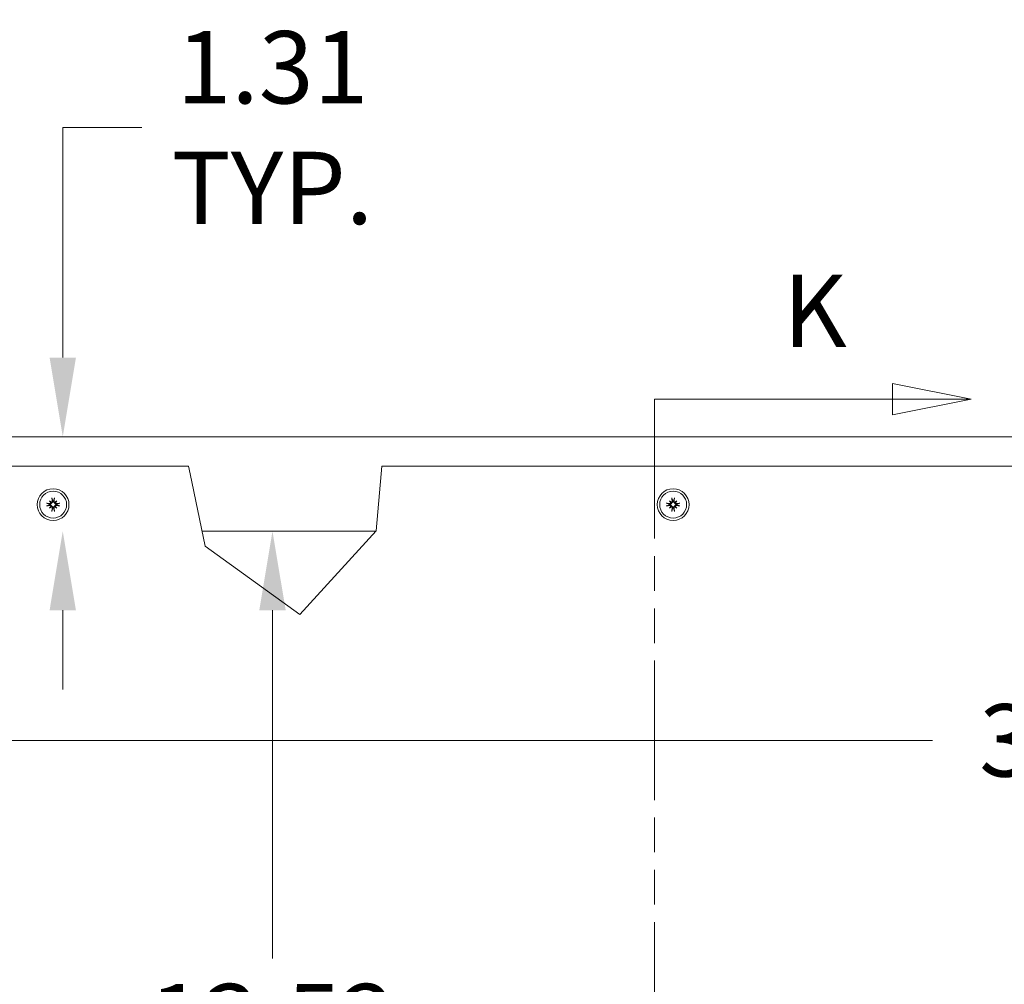
# Model space of a CAD drawing. Units: inches. Extents: x 12 to 175, y 21 to 112.
# Drawn here: x 76 to 90, y 53 to 66 of the extents above; entities that cross this region are included whole.
import ezdxf

# ---------------------------------------------------------------- set-up
doc = ezdxf.new("R2010")
doc.units = ezdxf.units.IN
doc.header["$LTSCALE"] = 11.111111
doc.header["$MEASUREMENT"] = 0
doc.linetypes.add('DOUBLE_DASH_CHAIN', pattern=[1.2403, 0.6614, -0.0827, 0.1654, -0.0827, 0.1654, -0.0827])
for name, color, linetype, lineweight in [('Dimension (ANSI)', 7, 'Continuous', 5), ('Section Line (ANSI)', 7, 'DOUBLE_DASH_CHAIN', 5), ('Visible (ANSI)', 7, 'Continuous', 5)]:
    doc.layers.add(name, color=color, linetype=linetype, lineweight=lineweight)
doc.styles.add('ROMANS', font='romans.shx')
doc.dimstyles.new('Default (ANSI)', dxfattribs={"dimscale": 11.111111, "dimtxt": 0.09, "dimasz": 0.098425, "dimexe": 0.125, "dimexo": 0.0625, "dimgap": 0.031496, "dimtad": 0, "dimtih": 1, "dimtoh": 1, "dimrnd": 1e-08, "dimzin": 0, "dimdsep": 46, "dimtxsty": 'ROMANS', "dimcen": 0.09, "dimdle": 0.393701, "dimclrd": 256, "dimclre": 256, "dimclrt": 256, "dimadec": 0, "dimazin": 0, "dimtfac": 1.111111, "dimtofl": 0, "dimtmove": 0, "dimatfit": 3, "dimfxl": 1, "dimtolj": 1, "dimtzin": 0, "dimlwd": -1, "dimlwe": -1, "dimarcsym": 0})

# ---------------------------------------------------------------- blocks, each defined once
blk = doc.blocks.new('2dTransSection0')
at = {"layer": 'Section Line (ANSI)', "linetype": 'Continuous'}
for p, q in [((8.015, 5.4679), (7.917, 5.4874)), ((7.917, 5.4874), (7.917, 5.4484)), ((7.6213, 5.4679), (7.6213, 5.4521)), ((7.6213, 5.4679), (7.917, 5.4679)), ((7.917, 5.4679), (8.015, 5.4679)), ((7.917, 5.4484), (8.015, 5.4679))]:
    blk.add_line(p, q, dxfattribs=at)
at = {"layer": 'Section Line (ANSI)', "linetype": 'DOUBLE_DASH_CHAIN', "ltscale": 0.023591}
blk.add_line((7.6213, 5.4679), (7.6213, 3.9306), dxfattribs=at)
at = {"layer": 'Section Line (ANSI)', "linetype": 'Continuous', "flags": 128}
blk.add_lwpolyline([(7.917, 5.4484), (8.015, 5.4679), (7.917, 5.4874), (7.917, 5.4484)], dxfattribs=at)
at = {"layer": 'Section Line (ANSI)'}
blk.add_solid([(7.917, 5.4484), (8.015, 5.4679), (7.917, 5.4874), (7.917, 5.4484)], dxfattribs=at)
at = {"layer": 'Section Line (ANSI)', "insert": (7.7809, 5.5049), "char_height": 0.09, "attachment_point": 7, "style": 'ROMANS'}
blk.add_mtext('K', dxfattribs=at)
blk = doc.blocks.new('*D12')
at = {"layer": 'Defpoints', "color": 0, "transparency": 16777216}
for p in [(68.18, 56.04), (101.695, 56.04), (101.695, 56.04)]:
    blk.add_point(p, dxfattribs=at)
at = {"layer": 'Dimension (ANSI)', "transparency": 16777216}
for p, q in [((69.274, 56.04), (88.518, 56.04)), ((100.602, 56.04), (93.218, 56.04))]:
    blk.add_line(p, q, dxfattribs=at)
for points in [[(69.274, 56.222), (69.274, 55.858), (68.18, 56.04)], [(100.602, 56.222), (100.602, 55.858), (101.695, 56.04)]]:
    blk.add_solid(points, dxfattribs=at)
at = {"layer": 'Dimension (ANSI)', "transparency": 16777216, "insert": (90.868, 56.04), "char_height": 1, "attachment_point": 5, "style": 'ROMANS'}
blk.add_mtext('\\A1;33.52', dxfattribs=at)
blk = doc.blocks.new('*D19')
at = {"layer": 'Defpoints', "color": 0, "transparency": 16777216}
for p in [(79.404, 58.931), (79.404, 58.931), (79.404, 45.416)]:
    blk.add_point(p, dxfattribs=at)
at = {"layer": 'Dimension (ANSI)', "transparency": 16777216}
for p, q in [((79.404, 57.838), (79.404, 53.024)), ((79.404, 46.51), (79.404, 51.324))]:
    blk.add_line(p, q, dxfattribs=at)
for points in [[(79.222, 57.838), (79.587, 57.838), (79.404, 58.931)], [(79.222, 46.51), (79.587, 46.51), (79.404, 45.416)]]:
    blk.add_solid(points, dxfattribs=at)
at = {"layer": 'Dimension (ANSI)', "transparency": 16777216, "insert": (79.404, 52.174), "char_height": 1, "attachment_point": 5, "style": 'ROMANS'}
blk.add_mtext('\\A1;13.52', dxfattribs=at)
blk = doc.blocks.new('*D20')
at = {"layer": 'Defpoints', "color": 0, "transparency": 16777216}
for p in [(76.508, 60.236), (79.349, 60.236), (79.349, 58.931)]:
    blk.add_point(p, dxfattribs=at)
at = {"layer": 'Dimension (ANSI)', "transparency": 16777216}
for p, q in [((76.508, 61.33), (76.508, 64.508)), ((76.508, 64.508), (77.602, 64.508)), ((76.508, 57.838), (76.508, 56.744))]:
    blk.add_line(p, q, dxfattribs=at)
for points in [[(76.326, 61.33), (76.69, 61.33), (76.508, 60.236)], [(76.326, 57.838), (76.69, 57.838), (76.508, 58.931)]]:
    blk.add_solid(points, dxfattribs=at)
at = {"layer": 'Dimension (ANSI)', "transparency": 16777216, "insert": (79.404, 64.508), "char_height": 1, "attachment_point": 5, "style": 'ROMANS'}
blk.add_mtext('\\A1;\\fromans|b0|i0;\\H1.0000;1.31\\P\\fromans|b0|i0;\\H1.0000;TYP.', dxfattribs=at)

msp = doc.modelspace()

# ---------------------------------------------------------------- linework, layer by layer
at = {"layer": 'Visible (ANSI)'}
for p, q in [((66.949, 60.236), (102.926, 60.236)), ((67.357, 59.829), (78.246, 59.829)), ((78.246, 59.829), (78.267, 59.724)), ((78.473, 58.726), (78.267, 59.724)), ((80.904, 59.724), (80.835, 58.938)), ((80.904, 59.724), (80.913, 59.829)), ((80.913, 59.829), (102.518, 59.829)), ((76.324, 59.35), (76.345, 59.329)), ((76.426, 59.35), (76.405, 59.328)), ((84.887, 59.35), (84.908, 59.329)), ((84.989, 59.35), (84.967, 59.328)), ((76.324, 59.248), (76.345, 59.269)), ((76.426, 59.248), (76.405, 59.269)), ((84.886, 59.248), (84.908, 59.269)), ((84.989, 59.248), (84.967, 59.269)), ((80.829, 58.931), (78.43, 58.931)), ((80.835, 58.938), (79.784, 57.781)), ((79.784, 57.781), (78.473, 58.726))]:
    msp.add_line(p, q, dxfattribs=at)
for centre, radius in [((76.375, 59.299), 0.219), ((76.375, 59.299), 0.186), ((84.938, 59.299), 0.219), ((84.938, 59.299), 0.186)]:
    msp.add_circle(centre, radius, dxfattribs=at)
for centre, start, end in [((76.375, 59.299), 174.2465, 185.5647), ((76.375, 59.299), 84.2465, 95.5647), ((76.375, 59.299), 354.2465, 5.5647), ((84.938, 59.299), 174.2465, 185.5647), ((84.938, 59.299), 84.2465, 95.5647), ((84.938, 59.299), 354.2465, 5.5647), ((76.375, 59.299), 264.2465, 275.5647), ((84.938, 59.299), 264.2465, 275.5647)]:
    msp.add_arc(centre, 0.0472, start, end, dxfattribs=at)
for centre, major_axis, ratio, start_param, end_param in [((76.373, 59.284), (-0.239, 0.036), 0.087156, 4.911395, 5.117046), ((76.401, 59.321), (-0.155, 0.183), 0.173648, 1.265387, 1.404598), ((76.353, 59.273), (0.183, -0.156), 0.173648, 1.736995, 1.876206), ((76.335, 59.329), (-0.00853, -0.00722), 0.868224, 1.956181, 2.370062), ((76.345, 59.339), (-0.00725, -0.0085), 0.868224, 0.771531, 1.185412), ((76.39, 59.301), (0.036, -0.239), 0.087156, 4.307732, 4.513383), ((76.36, 59.301), (0.036, 0.239), 0.087156, 4.911395, 5.117046), ((76.397, 59.273), (0.183, 0.155), 0.173648, 1.265387, 1.404598), ((76.405, 59.339), (-0.00722, 0.00853), 0.868224, 1.956181, 2.370062), ((76.415, 59.328), (-0.0085, 0.00725), 0.868224, 0.771531, 1.185412), ((76.349, 59.321), (-0.156, -0.183), 0.173648, 1.736995, 1.876206), ((76.377, 59.284), (-0.239, -0.036), 0.087156, 4.307732, 4.513383), ((84.935, 59.284), (-0.239, 0.036), 0.087156, 4.911395, 5.117046), ((84.964, 59.321), (-0.155, 0.183), 0.173648, 1.265387, 1.404598), ((84.916, 59.273), (0.183, -0.156), 0.173648, 1.736995, 1.876206), ((84.897, 59.329), (-0.00853, -0.00722), 0.868224, 1.956181, 2.370062), ((84.908, 59.339), (-0.00725, -0.0085), 0.868224, 0.771531, 1.185412), ((84.952, 59.301), (0.036, -0.239), 0.087156, 4.307732, 4.513383), ((84.923, 59.301), (0.036, 0.239), 0.087156, 4.911395, 5.117046), ((84.96, 59.273), (0.183, 0.155), 0.173648, 1.265387, 1.404598), ((84.967, 59.339), (-0.00722, 0.00853), 0.868224, 1.956181, 2.370062), ((84.978, 59.328), (-0.0085, 0.00725), 0.868224, 0.771531, 1.185412), ((84.912, 59.321), (-0.156, -0.183), 0.173648, 1.736995, 1.876206), ((84.94, 59.284), (-0.239, -0.036), 0.087156, 4.307732, 4.513383), ((76.373, 59.313), (0.239, 0.036), 0.087156, 4.307732, 4.513383), ((76.401, 59.277), (0.156, 0.183), 0.173648, 1.736995, 1.876206), ((76.353, 59.325), (-0.183, -0.155), 0.173648, 1.265387, 1.404598), ((76.335, 59.269), (0.0085, -0.00725), 0.868224, 0.771531, 1.185412), ((76.345, 59.259), (0.00722, -0.00853), 0.868224, 1.956181, 2.370062), ((76.39, 59.297), (-0.036, -0.239), 0.087156, 4.911395, 5.117046), ((76.36, 59.297), (-0.036, 0.239), 0.087156, 4.307732, 4.513383), ((76.405, 59.259), (0.00725, 0.0085), 0.868224, 0.771531, 1.185412), ((76.397, 59.325), (-0.183, 0.156), 0.173648, 1.736995, 1.876206), ((76.415, 59.269), (0.00853, 0.00722), 0.868224, 1.956181, 2.370062), ((76.349, 59.277), (0.155, -0.183), 0.173648, 1.265387, 1.404598), ((76.377, 59.313), (0.239, -0.036), 0.087156, 4.911395, 5.117046), ((84.935, 59.313), (0.239, 0.036), 0.087156, 4.307732, 4.513383), ((84.963, 59.277), (0.156, 0.183), 0.173648, 1.736995, 1.876206), ((84.916, 59.325), (-0.183, -0.155), 0.173648, 1.265387, 1.404598), ((84.897, 59.269), (0.0085, -0.00725), 0.868224, 0.771531, 1.185412), ((84.908, 59.259), (0.00722, -0.00853), 0.868224, 1.956181, 2.370062), ((84.952, 59.297), (-0.036, -0.239), 0.087156, 4.911395, 5.117046), ((84.923, 59.297), (-0.036, 0.239), 0.087156, 4.307732, 4.513383), ((84.967, 59.259), (0.00725, 0.0085), 0.868224, 0.771531, 1.185412), ((84.96, 59.325), (-0.183, 0.156), 0.173648, 1.736995, 1.876206), ((84.978, 59.269), (0.00853, 0.00722), 0.868224, 1.956181, 2.370062), ((84.912, 59.277), (0.155, -0.183), 0.173648, 1.265387, 1.404598), ((84.94, 59.313), (0.239, -0.036), 0.087156, 4.911395, 5.117046)]:
    msp.add_ellipse(centre, major_axis=major_axis, ratio=ratio, start_param=start_param, end_param=end_param, dxfattribs=at)
for points, knots in [([(76.282, 59.318), (76.282, 59.318), (76.282, 59.318), (76.283, 59.317), (76.284, 59.317), (76.286, 59.317), (76.287, 59.317), (76.289, 59.316), (76.29, 59.316), (76.291, 59.316), (76.292, 59.316), (76.292, 59.316)], [0.02298942, 0.02298942, 0.02298942, 0.02298942, 0.02324214, 0.02324214, 0.03095957, 0.03095957, 0.03867218, 0.03867218, 0.04637725, 0.04637725, 0.05269221, 0.05269221, 0.05269221, 0.05269221]), ([(76.353, 59.321), (76.353, 59.321), (76.353, 59.32), (76.352, 59.317), (76.351, 59.315), (76.349, 59.312), (76.348, 59.31), (76.345, 59.308), (76.343, 59.307), (76.34, 59.305), (76.338, 59.304), (76.334, 59.303), (76.332, 59.303), (76.33, 59.303), (76.329, 59.303), (76.329, 59.303), (76.328, 59.304)], [-0.08290589, -0.08290589, -0.08290589, -0.08290589, -0.07722729, -0.07722729, -0.06280808, -0.06280808, -0.04838887, -0.04838887, -0.03396966, -0.03396966, -0.01698483, -0.01698483, 0, 0, 0, 0.00399878, 0.00399878, 0.00399878, 0.00399878]), ([(76.328, 59.294), (76.329, 59.294), (76.329, 59.294), (76.332, 59.295), (76.334, 59.295), (76.338, 59.294), (76.34, 59.293), (76.343, 59.291), (76.345, 59.29), (76.348, 59.287), (76.349, 59.286), (76.351, 59.282), (76.352, 59.281), (76.352, 59.278), (76.353, 59.277), (76.353, 59.276)], [0.22104651, 0.22104651, 0.22104651, 0.22104651, 0.22504529, 0.22504529, 0.24203012, 0.24203012, 0.25901495, 0.25901495, 0.27343416, 0.27343416, 0.28785337, 0.28785337, 0.30227258, 0.30227258, 0.30795118, 0.30795118, 0.30795118, 0.30795118]), ([(76.344, 59.324), (76.344, 59.323), (76.344, 59.321), (76.342, 59.318), (76.341, 59.317), (76.339, 59.314), (76.337, 59.313), (76.334, 59.312), (76.332, 59.312), (76.33, 59.312), (76.329, 59.312), (76.329, 59.312)], [0.02723419, 0.02723419, 0.02723419, 0.02723419, 0.03861353, 0.03861353, 0.05123114, 0.05123114, 0.06397485, 0.06397485, 0.07671856, 0.07671856, 0.08189881, 0.08189881, 0.08189881, 0.08189881]), ([(76.345, 59.329), (76.346, 59.328), (76.347, 59.327), (76.349, 59.325), (76.351, 59.323), (76.353, 59.321)], [-3.6972446, -3.6972446, -3.6972446, -3.6972446, -3.6582104, -3.6582104, -3.4909545, -3.4909545, -3.4909545, -3.4909545]), ([(76.362, 59.345), (76.363, 59.344), (76.362, 59.342), (76.362, 59.338), (76.361, 59.337), (76.359, 59.334), (76.357, 59.333), (76.354, 59.331), (76.353, 59.33), (76.351, 59.33), (76.35, 59.33), (76.35, 59.33)], [0, 0, 0, 0, 0.0129304, 0.0129304, 0.02586079, 0.02586079, 0.03848371, 0.03848371, 0.05110663, 0.05110663, 0.05470553, 0.05470553, 0.05470553, 0.05470553]), ([(76.371, 59.346), (76.371, 59.345), (76.371, 59.345), (76.371, 59.342), (76.371, 59.34), (76.37, 59.336), (76.369, 59.334), (76.367, 59.331), (76.366, 59.329), (76.364, 59.326), (76.362, 59.325), (76.359, 59.323), (76.357, 59.322), (76.354, 59.322), (76.354, 59.321), (76.353, 59.321)], [0.22104651, 0.22104651, 0.22104651, 0.22104651, 0.22504529, 0.22504529, 0.24203012, 0.24203012, 0.25901495, 0.25901495, 0.27343416, 0.27343416, 0.28785337, 0.28785337, 0.30227258, 0.30227258, 0.30795118, 0.30795118, 0.30795118, 0.30795118]), ([(76.359, 59.382), (76.358, 59.382), (76.358, 59.383), (76.358, 59.384), (76.358, 59.385), (76.357, 59.387), (76.357, 59.388), (76.357, 59.39), (76.357, 59.391), (76.357, 59.392), (76.357, 59.392), (76.357, 59.392)], [0.07098193, 0.07098193, 0.07098193, 0.07098193, 0.07729689, 0.07729689, 0.08500196, 0.08500196, 0.09271457, 0.09271457, 0.100432, 0.100432, 0.10068472, 0.10068472, 0.10068472, 0.10068472]), ([(76.398, 59.321), (76.397, 59.321), (76.396, 59.321), (76.393, 59.322), (76.392, 59.323), (76.388, 59.325), (76.387, 59.326), (76.384, 59.329), (76.383, 59.331), (76.381, 59.334), (76.38, 59.336), (76.38, 59.34), (76.379, 59.342), (76.38, 59.344), (76.38, 59.345), (76.38, 59.345), (76.38, 59.346)], [-0.08290589, -0.08290589, -0.08290589, -0.08290589, -0.07722729, -0.07722729, -0.06280808, -0.06280808, -0.04838887, -0.04838887, -0.03396966, -0.03396966, -0.01698483, -0.01698483, 0, 0, 0, 0.00399878, 0.00399878, 0.00399878, 0.00399878]), ([(76.401, 59.33), (76.399, 59.33), (76.398, 59.33), (76.395, 59.332), (76.393, 59.333), (76.391, 59.335), (76.39, 59.337), (76.388, 59.34), (76.388, 59.342), (76.388, 59.344), (76.388, 59.345), (76.388, 59.345)], [0.02723419, 0.02723419, 0.02723419, 0.02723419, 0.03861353, 0.03861353, 0.05123114, 0.05123114, 0.06397485, 0.06397485, 0.07671856, 0.07671856, 0.08189881, 0.08189881, 0.08189881, 0.08189881]), ([(76.394, 59.392), (76.394, 59.392), (76.394, 59.392), (76.394, 59.391), (76.394, 59.39), (76.393, 59.388), (76.393, 59.387), (76.393, 59.385), (76.393, 59.384), (76.392, 59.383), (76.392, 59.382), (76.392, 59.382)], [0.02298942, 0.02298942, 0.02298942, 0.02298942, 0.02324214, 0.02324214, 0.03095957, 0.03095957, 0.03867218, 0.03867218, 0.04637725, 0.04637725, 0.05269221, 0.05269221, 0.05269221, 0.05269221]), ([(76.405, 59.328), (76.404, 59.328), (76.404, 59.327), (76.401, 59.325), (76.399, 59.323), (76.398, 59.321)], [-3.6972446, -3.6972446, -3.6972446, -3.6972446, -3.6582104, -3.6582104, -3.4909545, -3.4909545, -3.4909545, -3.4909545]), ([(76.422, 59.303), (76.422, 59.303), (76.421, 59.303), (76.419, 59.303), (76.417, 59.303), (76.412, 59.304), (76.41, 59.305), (76.407, 59.306), (76.405, 59.308), (76.402, 59.31), (76.401, 59.312), (76.399, 59.315), (76.399, 59.317), (76.398, 59.32), (76.398, 59.32), (76.398, 59.321)], [0.22104651, 0.22104651, 0.22104651, 0.22104651, 0.22504529, 0.22504529, 0.24203012, 0.24203012, 0.25901495, 0.25901495, 0.27343416, 0.27343416, 0.28785337, 0.28785337, 0.30227258, 0.30227258, 0.30795118, 0.30795118, 0.30795118, 0.30795118]), ([(76.398, 59.276), (76.398, 59.277), (76.398, 59.278), (76.398, 59.28), (76.399, 59.282), (76.401, 59.286), (76.402, 59.287), (76.405, 59.29), (76.407, 59.291), (76.41, 59.293), (76.412, 59.294), (76.417, 59.294), (76.419, 59.294), (76.421, 59.294), (76.421, 59.294), (76.422, 59.294), (76.422, 59.294)], [-0.08290589, -0.08290589, -0.08290589, -0.08290589, -0.07722729, -0.07722729, -0.06280808, -0.06280808, -0.04838887, -0.04838887, -0.03396966, -0.03396966, -0.01698483, -0.01698483, 0, 0, 0, 0.00399878, 0.00399878, 0.00399878, 0.00399878]), ([(76.422, 59.312), (76.42, 59.311), (76.418, 59.311), (76.415, 59.312), (76.413, 59.313), (76.41, 59.315), (76.409, 59.317), (76.407, 59.32), (76.407, 59.321), (76.406, 59.323), (76.406, 59.324), (76.406, 59.324)], [0, 0, 0, 0, 0.0129304, 0.0129304, 0.02586079, 0.02586079, 0.03848371, 0.03848371, 0.05110663, 0.05110663, 0.05470553, 0.05470553, 0.05470553, 0.05470553]), ([(76.458, 59.315), (76.459, 59.316), (76.459, 59.316), (76.461, 59.316), (76.461, 59.316), (76.463, 59.317), (76.465, 59.317), (76.467, 59.317), (76.468, 59.317), (76.469, 59.317), (76.469, 59.317), (76.469, 59.317)], [0.07098193, 0.07098193, 0.07098193, 0.07098193, 0.07729689, 0.07729689, 0.08500196, 0.08500196, 0.09271457, 0.09271457, 0.100432, 0.100432, 0.10068472, 0.10068472, 0.10068472, 0.10068472]), ([(84.844, 59.318), (84.844, 59.318), (84.844, 59.318), (84.845, 59.317), (84.846, 59.317), (84.848, 59.317), (84.85, 59.317), (84.851, 59.316), (84.852, 59.316), (84.854, 59.316), (84.854, 59.316), (84.855, 59.316)], [0.02298942, 0.02298942, 0.02298942, 0.02298942, 0.02324214, 0.02324214, 0.03095957, 0.03095957, 0.03867218, 0.03867218, 0.04637725, 0.04637725, 0.05269221, 0.05269221, 0.05269221, 0.05269221]), ([(84.906, 59.324), (84.906, 59.323), (84.906, 59.321), (84.905, 59.318), (84.904, 59.317), (84.901, 59.314), (84.9, 59.313), (84.897, 59.312), (84.895, 59.312), (84.893, 59.312), (84.892, 59.312), (84.891, 59.312)], [0.02723419, 0.02723419, 0.02723419, 0.02723419, 0.03861353, 0.03861353, 0.05123114, 0.05123114, 0.06397485, 0.06397485, 0.07671856, 0.07671856, 0.08189881, 0.08189881, 0.08189881, 0.08189881]), ([(84.915, 59.321), (84.915, 59.321), (84.915, 59.32), (84.914, 59.317), (84.914, 59.315), (84.912, 59.312), (84.91, 59.31), (84.907, 59.308), (84.906, 59.307), (84.902, 59.305), (84.9, 59.304), (84.896, 59.303), (84.894, 59.303), (84.892, 59.303), (84.892, 59.303), (84.891, 59.303), (84.891, 59.304)], [-0.08290589, -0.08290589, -0.08290589, -0.08290589, -0.07722729, -0.07722729, -0.06280808, -0.06280808, -0.04838887, -0.04838887, -0.03396966, -0.03396966, -0.01698483, -0.01698483, 0, 0, 0, 0.00399878, 0.00399878, 0.00399878, 0.00399878]), ([(84.891, 59.294), (84.891, 59.294), (84.892, 59.294), (84.894, 59.295), (84.896, 59.295), (84.9, 59.294), (84.902, 59.293), (84.906, 59.291), (84.907, 59.29), (84.91, 59.287), (84.912, 59.286), (84.913, 59.282), (84.914, 59.281), (84.915, 59.278), (84.915, 59.277), (84.915, 59.276)], [0.22104651, 0.22104651, 0.22104651, 0.22104651, 0.22504529, 0.22504529, 0.24203012, 0.24203012, 0.25901495, 0.25901495, 0.27343416, 0.27343416, 0.28785337, 0.28785337, 0.30227258, 0.30227258, 0.30795118, 0.30795118, 0.30795118, 0.30795118]), ([(84.908, 59.329), (84.909, 59.328), (84.909, 59.327), (84.912, 59.325), (84.914, 59.323), (84.915, 59.321)], [-3.6972446, -3.6972446, -3.6972446, -3.6972446, -3.6582104, -3.6582104, -3.4909545, -3.4909545, -3.4909545, -3.4909545]), ([(84.925, 59.345), (84.925, 59.344), (84.925, 59.342), (84.924, 59.338), (84.923, 59.337), (84.921, 59.334), (84.92, 59.333), (84.917, 59.331), (84.915, 59.33), (84.913, 59.33), (84.913, 59.33), (84.912, 59.33)], [0, 0, 0, 0, 0.0129304, 0.0129304, 0.02586079, 0.02586079, 0.03848371, 0.03848371, 0.05110663, 0.05110663, 0.05470553, 0.05470553, 0.05470553, 0.05470553]), ([(84.933, 59.346), (84.933, 59.345), (84.933, 59.345), (84.933, 59.342), (84.933, 59.34), (84.933, 59.336), (84.932, 59.334), (84.93, 59.331), (84.929, 59.329), (84.926, 59.326), (84.925, 59.325), (84.921, 59.323), (84.919, 59.322), (84.917, 59.322), (84.916, 59.321), (84.915, 59.321)], [0.22104651, 0.22104651, 0.22104651, 0.22104651, 0.22504529, 0.22504529, 0.24203012, 0.24203012, 0.25901495, 0.25901495, 0.27343416, 0.27343416, 0.28785337, 0.28785337, 0.30227258, 0.30227258, 0.30795118, 0.30795118, 0.30795118, 0.30795118]), ([(84.921, 59.382), (84.921, 59.382), (84.921, 59.383), (84.92, 59.384), (84.92, 59.385), (84.92, 59.387), (84.92, 59.388), (84.919, 59.39), (84.919, 59.391), (84.919, 59.392), (84.919, 59.392), (84.919, 59.392)], [0.07098193, 0.07098193, 0.07098193, 0.07098193, 0.07729689, 0.07729689, 0.08500196, 0.08500196, 0.09271457, 0.09271457, 0.100432, 0.100432, 0.10068472, 0.10068472, 0.10068472, 0.10068472]), ([(84.96, 59.321), (84.959, 59.321), (84.959, 59.321), (84.956, 59.322), (84.954, 59.323), (84.951, 59.325), (84.949, 59.326), (84.947, 59.329), (84.945, 59.331), (84.944, 59.334), (84.943, 59.336), (84.942, 59.34), (84.942, 59.342), (84.942, 59.344), (84.942, 59.345), (84.942, 59.345), (84.942, 59.346)], [-0.08290589, -0.08290589, -0.08290589, -0.08290589, -0.07722729, -0.07722729, -0.06280808, -0.06280808, -0.04838887, -0.04838887, -0.03396966, -0.03396966, -0.01698483, -0.01698483, 0, 0, 0, 0.00399878, 0.00399878, 0.00399878, 0.00399878]), ([(84.963, 59.33), (84.962, 59.33), (84.96, 59.33), (84.957, 59.332), (84.956, 59.333), (84.953, 59.335), (84.952, 59.337), (84.951, 59.34), (84.951, 59.342), (84.95, 59.344), (84.951, 59.345), (84.951, 59.345)], [0.02723419, 0.02723419, 0.02723419, 0.02723419, 0.03861353, 0.03861353, 0.05123114, 0.05123114, 0.06397485, 0.06397485, 0.07671856, 0.07671856, 0.08189881, 0.08189881, 0.08189881, 0.08189881]), ([(84.956, 59.392), (84.956, 59.392), (84.956, 59.392), (84.956, 59.391), (84.956, 59.39), (84.956, 59.388), (84.956, 59.387), (84.955, 59.385), (84.955, 59.384), (84.955, 59.383), (84.955, 59.382), (84.955, 59.382)], [0.02298942, 0.02298942, 0.02298942, 0.02298942, 0.02324214, 0.02324214, 0.03095957, 0.03095957, 0.03867218, 0.03867218, 0.04637725, 0.04637725, 0.05269221, 0.05269221, 0.05269221, 0.05269221]), ([(84.967, 59.328), (84.967, 59.328), (84.966, 59.327), (84.964, 59.325), (84.962, 59.323), (84.96, 59.321)], [-3.6972446, -3.6972446, -3.6972446, -3.6972446, -3.6582104, -3.6582104, -3.4909545, -3.4909545, -3.4909545, -3.4909545]), ([(84.985, 59.303), (84.984, 59.303), (84.984, 59.303), (84.981, 59.303), (84.979, 59.303), (84.975, 59.304), (84.973, 59.305), (84.969, 59.306), (84.968, 59.308), (84.965, 59.31), (84.964, 59.312), (84.962, 59.315), (84.961, 59.317), (84.96, 59.32), (84.96, 59.32), (84.96, 59.321)], [0.22104651, 0.22104651, 0.22104651, 0.22104651, 0.22504529, 0.22504529, 0.24203012, 0.24203012, 0.25901495, 0.25901495, 0.27343416, 0.27343416, 0.28785337, 0.28785337, 0.30227258, 0.30227258, 0.30795118, 0.30795118, 0.30795118, 0.30795118]), ([(84.96, 59.276), (84.96, 59.277), (84.96, 59.278), (84.961, 59.28), (84.962, 59.282), (84.964, 59.286), (84.965, 59.287), (84.968, 59.29), (84.969, 59.291), (84.973, 59.293), (84.975, 59.294), (84.979, 59.294), (84.981, 59.294), (84.983, 59.294), (84.984, 59.294), (84.984, 59.294), (84.985, 59.294)], [-0.08290589, -0.08290589, -0.08290589, -0.08290589, -0.07722729, -0.07722729, -0.06280808, -0.06280808, -0.04838887, -0.04838887, -0.03396966, -0.03396966, -0.01698483, -0.01698483, 0, 0, 0, 0.00399878, 0.00399878, 0.00399878, 0.00399878]), ([(84.984, 59.312), (84.982, 59.311), (84.981, 59.311), (84.977, 59.312), (84.976, 59.313), (84.973, 59.315), (84.972, 59.317), (84.97, 59.32), (84.969, 59.321), (84.969, 59.323), (84.969, 59.324), (84.969, 59.324)], [0, 0, 0, 0, 0.0129304, 0.0129304, 0.02586079, 0.02586079, 0.03848371, 0.03848371, 0.05110663, 0.05110663, 0.05470553, 0.05470553, 0.05470553, 0.05470553]), ([(85.021, 59.315), (85.021, 59.316), (85.022, 59.316), (85.023, 59.316), (85.024, 59.316), (85.026, 59.317), (85.027, 59.317), (85.029, 59.317), (85.03, 59.317), (85.031, 59.317), (85.031, 59.317), (85.031, 59.317)], [0.07098193, 0.07098193, 0.07098193, 0.07098193, 0.07729689, 0.07729689, 0.08500196, 0.08500196, 0.09271457, 0.09271457, 0.100432, 0.100432, 0.10068472, 0.10068472, 0.10068472, 0.10068472]), ([(76.292, 59.282), (76.292, 59.282), (76.291, 59.282), (76.29, 59.282), (76.289, 59.281), (76.287, 59.281), (76.286, 59.281), (76.284, 59.281), (76.283, 59.28), (76.282, 59.28), (76.282, 59.28), (76.282, 59.28)], [0.07098193, 0.07098193, 0.07098193, 0.07098193, 0.07729689, 0.07729689, 0.08500196, 0.08500196, 0.09271457, 0.09271457, 0.100432, 0.100432, 0.10068472, 0.10068472, 0.10068472, 0.10068472]), ([(76.329, 59.286), (76.33, 59.286), (76.332, 59.286), (76.336, 59.285), (76.337, 59.284), (76.34, 59.282), (76.341, 59.281), (76.343, 59.278), (76.343, 59.276), (76.344, 59.274), (76.344, 59.274), (76.344, 59.273)], [0, 0, 0, 0, 0.0129304, 0.0129304, 0.02586079, 0.02586079, 0.03848371, 0.03848371, 0.05110663, 0.05110663, 0.05470553, 0.05470553, 0.05470553, 0.05470553]), ([(76.345, 59.269), (76.346, 59.27), (76.347, 59.27), (76.349, 59.273), (76.351, 59.275), (76.353, 59.276)], [-3.6972446, -3.6972446, -3.6972446, -3.6972446, -3.6582104, -3.6582104, -3.4909545, -3.4909545, -3.4909545, -3.4909545]), ([(76.35, 59.268), (76.351, 59.268), (76.353, 59.267), (76.356, 59.266), (76.357, 59.265), (76.36, 59.263), (76.361, 59.261), (76.362, 59.258), (76.362, 59.256), (76.362, 59.254), (76.362, 59.253), (76.362, 59.252)], [0.02723419, 0.02723419, 0.02723419, 0.02723419, 0.03861353, 0.03861353, 0.05123114, 0.05123114, 0.06397485, 0.06397485, 0.07671856, 0.07671856, 0.08189881, 0.08189881, 0.08189881, 0.08189881]), ([(76.353, 59.276), (76.353, 59.276), (76.354, 59.276), (76.357, 59.275), (76.359, 59.275), (76.362, 59.273), (76.364, 59.271), (76.366, 59.269), (76.367, 59.267), (76.369, 59.264), (76.37, 59.262), (76.371, 59.257), (76.371, 59.255), (76.371, 59.253), (76.371, 59.253), (76.37, 59.252), (76.37, 59.252)], [-0.08290589, -0.08290589, -0.08290589, -0.08290589, -0.07722729, -0.07722729, -0.06280808, -0.06280808, -0.04838887, -0.04838887, -0.03396966, -0.03396966, -0.01698483, -0.01698483, 0, 0, 0, 0.00399878, 0.00399878, 0.00399878, 0.00399878]), ([(76.356, 59.205), (76.356, 59.205), (76.356, 59.205), (76.356, 59.206), (76.357, 59.207), (76.357, 59.209), (76.357, 59.211), (76.357, 59.212), (76.358, 59.213), (76.358, 59.215), (76.358, 59.215), (76.358, 59.216)], [0.02298942, 0.02298942, 0.02298942, 0.02298942, 0.02324214, 0.02324214, 0.03095957, 0.03095957, 0.03867218, 0.03867218, 0.04637725, 0.04637725, 0.05269221, 0.05269221, 0.05269221, 0.05269221]), ([(76.38, 59.252), (76.38, 59.252), (76.38, 59.253), (76.379, 59.255), (76.379, 59.257), (76.38, 59.262), (76.381, 59.264), (76.383, 59.267), (76.384, 59.269), (76.387, 59.271), (76.388, 59.273), (76.391, 59.275), (76.393, 59.275), (76.396, 59.276), (76.397, 59.276), (76.398, 59.276)], [0.22104651, 0.22104651, 0.22104651, 0.22104651, 0.22504529, 0.22504529, 0.24203012, 0.24203012, 0.25901495, 0.25901495, 0.27343416, 0.27343416, 0.28785337, 0.28785337, 0.30227258, 0.30227258, 0.30795118, 0.30795118, 0.30795118, 0.30795118]), ([(76.388, 59.252), (76.388, 59.254), (76.388, 59.256), (76.389, 59.259), (76.39, 59.261), (76.392, 59.264), (76.393, 59.265), (76.396, 59.267), (76.398, 59.267), (76.4, 59.267), (76.4, 59.268), (76.401, 59.268)], [0, 0, 0, 0, 0.0129304, 0.0129304, 0.02586079, 0.02586079, 0.03848371, 0.03848371, 0.05110663, 0.05110663, 0.05470553, 0.05470553, 0.05470553, 0.05470553]), ([(76.392, 59.216), (76.392, 59.215), (76.392, 59.215), (76.392, 59.213), (76.393, 59.212), (76.393, 59.211), (76.393, 59.209), (76.393, 59.207), (76.394, 59.206), (76.394, 59.205), (76.394, 59.205), (76.394, 59.205)], [0.07098193, 0.07098193, 0.07098193, 0.07098193, 0.07729689, 0.07729689, 0.08500196, 0.08500196, 0.09271457, 0.09271457, 0.100432, 0.100432, 0.10068472, 0.10068472, 0.10068472, 0.10068472]), ([(76.405, 59.269), (76.404, 59.27), (76.404, 59.27), (76.401, 59.273), (76.399, 59.275), (76.398, 59.276)], [-3.6972446, -3.6972446, -3.6972446, -3.6972446, -3.6582104, -3.6582104, -3.4909545, -3.4909545, -3.4909545, -3.4909545]), ([(76.406, 59.273), (76.406, 59.275), (76.407, 59.276), (76.408, 59.279), (76.409, 59.281), (76.411, 59.283), (76.413, 59.284), (76.416, 59.286), (76.418, 59.286), (76.42, 59.286), (76.421, 59.286), (76.422, 59.286)], [0.0272321, 0.0272321, 0.0272321, 0.0272321, 0.03854616, 0.03854616, 0.05123111, 0.05123111, 0.064046, 0.064046, 0.07686089, 0.07686089, 0.0819035, 0.0819035, 0.0819035, 0.0819035]), ([(76.469, 59.28), (76.469, 59.28), (76.469, 59.28), (76.468, 59.28), (76.466, 59.28), (76.464, 59.281), (76.463, 59.281), (76.461, 59.281), (76.46, 59.281), (76.459, 59.282), (76.459, 59.282), (76.458, 59.282)], [0.02298942, 0.02298942, 0.02298942, 0.02298942, 0.02324214, 0.02324214, 0.03095957, 0.03095957, 0.03867218, 0.03867218, 0.04637725, 0.04637725, 0.05269221, 0.05269221, 0.05269221, 0.05269221]), ([(84.854, 59.282), (84.854, 59.282), (84.854, 59.282), (84.852, 59.282), (84.851, 59.281), (84.849, 59.281), (84.848, 59.281), (84.846, 59.281), (84.845, 59.28), (84.844, 59.28), (84.844, 59.28), (84.844, 59.28)], [0.07098193, 0.07098193, 0.07098193, 0.07098193, 0.07729689, 0.07729689, 0.08500196, 0.08500196, 0.09271457, 0.09271457, 0.100432, 0.100432, 0.10068472, 0.10068472, 0.10068472, 0.10068472]), ([(84.891, 59.286), (84.893, 59.286), (84.895, 59.286), (84.898, 59.285), (84.9, 59.284), (84.902, 59.282), (84.904, 59.281), (84.905, 59.278), (84.906, 59.276), (84.906, 59.274), (84.906, 59.274), (84.906, 59.273)], [0, 0, 0, 0, 0.0129304, 0.0129304, 0.02586079, 0.02586079, 0.03848371, 0.03848371, 0.05110663, 0.05110663, 0.05470553, 0.05470553, 0.05470553, 0.05470553]), ([(84.908, 59.269), (84.909, 59.27), (84.909, 59.27), (84.912, 59.273), (84.913, 59.275), (84.915, 59.276)], [-3.6972446, -3.6972446, -3.6972446, -3.6972446, -3.6582104, -3.6582104, -3.4909545, -3.4909545, -3.4909545, -3.4909545]), ([(84.912, 59.268), (84.914, 59.268), (84.915, 59.267), (84.918, 59.266), (84.92, 59.265), (84.922, 59.263), (84.923, 59.261), (84.924, 59.258), (84.925, 59.256), (84.925, 59.254), (84.925, 59.253), (84.925, 59.252)], [0.02723419, 0.02723419, 0.02723419, 0.02723419, 0.03861353, 0.03861353, 0.05123114, 0.05123114, 0.06397485, 0.06397485, 0.07671856, 0.07671856, 0.08189881, 0.08189881, 0.08189881, 0.08189881]), ([(84.915, 59.276), (84.916, 59.276), (84.917, 59.276), (84.919, 59.275), (84.921, 59.275), (84.924, 59.273), (84.926, 59.271), (84.929, 59.269), (84.93, 59.267), (84.932, 59.264), (84.932, 59.262), (84.933, 59.257), (84.933, 59.255), (84.933, 59.253), (84.933, 59.253), (84.933, 59.252), (84.933, 59.252)], [-0.08290589, -0.08290589, -0.08290589, -0.08290589, -0.07722729, -0.07722729, -0.06280808, -0.06280808, -0.04838887, -0.04838887, -0.03396966, -0.03396966, -0.01698483, -0.01698483, 0, 0, 0, 0.00399878, 0.00399878, 0.00399878, 0.00399878]), ([(84.919, 59.205), (84.919, 59.205), (84.919, 59.205), (84.919, 59.206), (84.919, 59.207), (84.919, 59.209), (84.92, 59.211), (84.92, 59.212), (84.92, 59.213), (84.92, 59.215), (84.921, 59.215), (84.921, 59.216)], [0.02298942, 0.02298942, 0.02298942, 0.02298942, 0.02324214, 0.02324214, 0.03095957, 0.03095957, 0.03867218, 0.03867218, 0.04637725, 0.04637725, 0.05269221, 0.05269221, 0.05269221, 0.05269221]), ([(84.942, 59.252), (84.942, 59.252), (84.942, 59.253), (84.942, 59.255), (84.942, 59.257), (84.943, 59.262), (84.943, 59.264), (84.945, 59.267), (84.946, 59.269), (84.949, 59.271), (84.951, 59.273), (84.954, 59.275), (84.956, 59.275), (84.959, 59.276), (84.959, 59.276), (84.96, 59.276)], [0.22104651, 0.22104651, 0.22104651, 0.22104651, 0.22504529, 0.22504529, 0.24203012, 0.24203012, 0.25901495, 0.25901495, 0.27343416, 0.27343416, 0.28785337, 0.28785337, 0.30227258, 0.30227258, 0.30795118, 0.30795118, 0.30795118, 0.30795118]), ([(84.95, 59.252), (84.95, 59.254), (84.95, 59.256), (84.951, 59.259), (84.952, 59.261), (84.954, 59.264), (84.955, 59.265), (84.958, 59.267), (84.96, 59.267), (84.962, 59.267), (84.963, 59.268), (84.963, 59.268)], [0, 0, 0, 0, 0.0129304, 0.0129304, 0.02586079, 0.02586079, 0.03848371, 0.03848371, 0.05110663, 0.05110663, 0.05470553, 0.05470553, 0.05470553, 0.05470553]), ([(84.954, 59.216), (84.954, 59.215), (84.955, 59.215), (84.955, 59.213), (84.955, 59.212), (84.955, 59.211), (84.956, 59.209), (84.956, 59.207), (84.956, 59.206), (84.956, 59.205), (84.956, 59.205), (84.956, 59.205)], [0.07098193, 0.07098193, 0.07098193, 0.07098193, 0.07729689, 0.07729689, 0.08500196, 0.08500196, 0.09271457, 0.09271457, 0.100432, 0.100432, 0.10068472, 0.10068472, 0.10068472, 0.10068472]), ([(84.967, 59.269), (84.967, 59.27), (84.966, 59.27), (84.963, 59.273), (84.962, 59.275), (84.96, 59.276)], [-3.6972446, -3.6972446, -3.6972446, -3.6972446, -3.6582104, -3.6582104, -3.4909545, -3.4909545, -3.4909545, -3.4909545]), ([(84.969, 59.273), (84.969, 59.275), (84.969, 59.276), (84.971, 59.279), (84.972, 59.281), (84.974, 59.283), (84.975, 59.284), (84.979, 59.286), (84.98, 59.286), (84.983, 59.286), (84.983, 59.286), (84.984, 59.286)], [0.0272321, 0.0272321, 0.0272321, 0.0272321, 0.03854616, 0.03854616, 0.05123111, 0.05123111, 0.064046, 0.064046, 0.07686089, 0.07686089, 0.0819035, 0.0819035, 0.0819035, 0.0819035]), ([(85.031, 59.28), (85.031, 59.28), (85.031, 59.28), (85.03, 59.28), (85.029, 59.28), (85.027, 59.281), (85.026, 59.281), (85.024, 59.281), (85.023, 59.281), (85.022, 59.282), (85.021, 59.282), (85.021, 59.282)], [0.02298942, 0.02298942, 0.02298942, 0.02298942, 0.02324214, 0.02324214, 0.03095957, 0.03095957, 0.03867218, 0.03867218, 0.04637725, 0.04637725, 0.05269221, 0.05269221, 0.05269221, 0.05269221])]:
    msp.add_open_spline(points, degree=3, knots=knots, dxfattribs=at)
for points, weights in [([(76.328, 59.304), (76.315, 59.308), (76.292, 59.316)], [1.00219831115, 1.04390169566, 1.00556618949]), ([(76.292, 59.282), (76.315, 59.29), (76.327, 59.294)], [1.00556618949, 1.04390169566, 1.00219831115]), ([(76.359, 59.382), (76.366, 59.359), (76.37, 59.346)], [1.00556618949, 1.04390169566, 1.00219831115]), ([(76.38, 59.346), (76.384, 59.359), (76.392, 59.382)], [1.00219831115, 1.04390169566, 1.00556618949]), ([(76.458, 59.315), (76.436, 59.308), (76.423, 59.304)], [1.00556618949, 1.04390169566, 1.00219831115]), ([(76.423, 59.294), (76.436, 59.29), (76.458, 59.282)], [1.00219831115, 1.04390169566, 1.00556618949]), ([(84.854, 59.282), (84.877, 59.29), (84.89, 59.294)], [1.00556618949, 1.04390169566, 1.00219831115]), ([(84.89, 59.304), (84.877, 59.308), (84.855, 59.316)], [1.00219831115, 1.04390169566, 1.00556618949]), ([(84.921, 59.382), (84.929, 59.359), (84.933, 59.346)], [1.00556618949, 1.04390169566, 1.00219831115]), ([(84.943, 59.346), (84.947, 59.359), (84.955, 59.382)], [1.00219831115, 1.04390169566, 1.00556618949]), ([(85.021, 59.315), (84.998, 59.308), (84.985, 59.304)], [1.00556618949, 1.04390169566, 1.00219831115]), ([(84.985, 59.294), (84.998, 59.29), (85.021, 59.282)], [1.00219831115, 1.04390169566, 1.00556618949]), ([(76.37, 59.251), (76.366, 59.238), (76.358, 59.216)], [1.00219831115, 1.04390169566, 1.00556618949]), ([(76.392, 59.216), (76.384, 59.238), (76.38, 59.251)], [1.00556618949, 1.04390169566, 1.00219831115]), ([(84.933, 59.251), (84.928, 59.238), (84.921, 59.216)], [1.00219831115, 1.04390169566, 1.00556618949]), ([(84.954, 59.216), (84.947, 59.238), (84.942, 59.251)], [1.00556618949, 1.04390169566, 1.00219831115])]:
    msp.add_rational_spline(points, weights, degree=2, dxfattribs=at)
for points in [[(76.327, 59.294), (76.328, 59.294), (76.328, 59.294), (76.328, 59.294)], [(76.328, 59.304), (76.328, 59.304), (76.328, 59.304), (76.328, 59.304)], [(76.37, 59.346), (76.37, 59.346), (76.37, 59.346), (76.371, 59.346)], [(76.38, 59.346), (76.38, 59.346), (76.38, 59.346), (76.38, 59.346)], [(76.423, 59.304), (76.423, 59.304), (76.422, 59.303), (76.422, 59.303)], [(76.422, 59.294), (76.422, 59.294), (76.423, 59.294), (76.423, 59.294)], [(84.891, 59.304), (84.89, 59.304), (84.89, 59.304), (84.89, 59.304)], [(84.89, 59.294), (84.89, 59.294), (84.89, 59.294), (84.891, 59.294)], [(84.933, 59.346), (84.933, 59.346), (84.933, 59.346), (84.933, 59.346)], [(84.942, 59.346), (84.942, 59.346), (84.943, 59.346), (84.943, 59.346)], [(84.985, 59.304), (84.985, 59.304), (84.985, 59.303), (84.985, 59.303)], [(84.985, 59.294), (84.985, 59.294), (84.985, 59.294), (84.985, 59.294)], [(76.37, 59.252), (76.37, 59.252), (76.37, 59.251), (76.37, 59.251)], [(76.38, 59.251), (76.38, 59.251), (76.38, 59.252), (76.38, 59.252)], [(84.933, 59.252), (84.933, 59.252), (84.933, 59.251), (84.933, 59.251)], [(84.942, 59.251), (84.942, 59.251), (84.942, 59.252), (84.942, 59.252)]]:
    msp.add_open_spline(points, degree=3, dxfattribs=at)

# ---------------------------------------------------------------- block references
at = {"layer": 'Section Line (ANSI)', "xscale": 11.11111111111111, "yscale": 11.11111111111111, "zscale": 11.11111111111111}
msp.add_blockref('2dTransSection0', (0, 0), dxfattribs=at)

# ---------------------------------------------------------------- dimensions: what is measured, and where the dimension line sits
at = {"layer": 'Dimension (ANSI)'}
dim = msp.add_linear_dim(base=(76.507982994, 60.236287886), p1=(79.349458699, 58.931287886), p2=(79.349458699, 60.236287886), angle=90, text='\\fromans|b0|i0;\\H1.0000;<>\\P\\fromans|b0|i0;\\H1.0000;TYP.', dimstyle='Default (ANSI)', override={"dimgap": 0.031496, "dimdec": 2, "dimse1": 1, "dimse2": 1, "dimtol": 0, "dimlim": 0, "dimtp": 0, "dimtm": 0, "dimtdec": 2, "dimatfit": 1}, dxfattribs=at)
dim.commit()
dim.dimension.update_dxf_attribs({"geometry": '*D20', "text_midpoint": (79.40424631, 64.508100693), "dimtype": 160})
for base, p1, p2, angle, override, picture, middle in [((79.40424631, 58.931287886), (79.40424631, 45.416287886), (79.40424631, 58.931287886), 270, {"dimgap": 0.031496, "dimdec": 2, "dimse1": 1, "dimse2": 1, "dimtol": 0, "dimlim": 0, "dimtp": 0, "dimtm": 0, "dimtdec": 2, "dimatfit": 1}, '*D19', (79.40424631, 52.173787886)), ((101.69514392, 56.039995104), (68.18014392, 56.039995104), (101.69514392, 56.039995104), 180, {"dimgap": 0.031496, "dimtih": 0, "dimtoh": 0, "dimdec": 2, "dimse1": 1, "dimse2": 1, "dimtol": 0, "dimlim": 0, "dimtp": 0, "dimtm": 0, "dimtdec": 2, "dimatfit": 1}, '*D12', (90.86764392, 56.039995104))]:
    dim = msp.add_linear_dim(base=base, p1=p1, p2=p2, angle=angle, dimstyle='Default (ANSI)', override=override, dxfattribs=at)
    dim.commit()
    dim.dimension.update_dxf_attribs({"geometry": picture, "text_midpoint": middle, "dimtype": 160})

doc.saveas('drawing.dxf')
